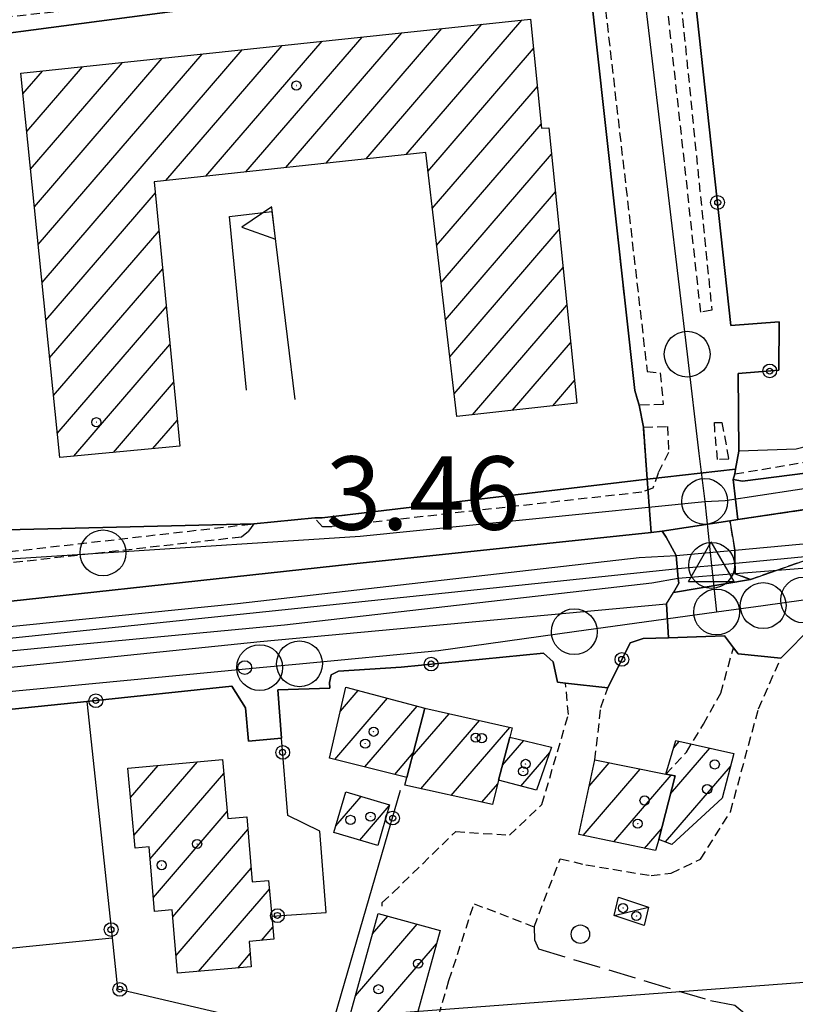
# Model space of a CAD drawing. Extents: x 1744237 to 1748551, y 5034734 to 5037867.
# Drawn here: x 1746234 to 1746318, y 5035867 to 5035975 of the extents above; entities that cross this region are included whole.
import ezdxf

# ---------------------------------------------------------------- set-up
doc = ezdxf.new("R2010")
doc.units = 0
for name, pattern in [('C', [10, 5, 5]), ('L3', [1.5, 1, -0.5]), ('L9', [4, 3, -1])]:
    doc.linetypes.add(name, pattern=pattern)
for name, color, linetype in [('11A1', 1, 'C'), ('11D4', 1, 'C'), ('16A1', 1, 'C'), ('17A1', 1, 'C'), ('17C3', 1, 'C'), ('19B2', 1, 'C'), ('1A1', 4, 'C'), ('1AJ36', 1, 'C'), ('1AP41', 7, 'CONTINUOUS'), ('1C3', 1, 'C'), ('25A1', 1, 'C'), ('297', 7, 'CONTINUOUS'), ('298', 7, 'CONTINUOUS'), ('2E5', 3, 'C'), ('2L12', 1, 'L3'), ('2M13', 3, 'C'), ('2Q17', 4, 'L9'), ('3B2', 1, 'C'), ('4A1', 3, 'C'), ('4AJ36', 1, 'C'), ('4J10B', 3, 'C'), ('9A1', 2, 'C'), ('A2E5', 1, 'C'), ('A2F6', 1, 'C'), ('A2G7', 1, 'C'), ('A2M13', 1, 'C'), ('A4A1', 1, 'C'), ('I2E5', 7, 'CONTINUOUS'), ('I2F6', 7, 'CONTINUOUS'), ('I4A1', 7, 'CONTINUOUS'), ('N2F6', 2, 'C'), ('N2H8', 2, 'C'), ('N2P16', 2, 'C'), ('N4Q17', 2, 'C')]:
    doc.layers.add(name, color=color, linetype=linetype)

# ---------------------------------------------------------------- blocks, each defined once
blk = doc.blocks.new('11D4')
at = {"layer": '11D4'}
for radius in [0.5, 0.01]:
    blk.add_circle((0, 0), radius, dxfattribs=at)
blk = doc.blocks.new('1AJ36')
at = {"layer": '1AJ36'}
for radius in [0.5, 0.01]:
    blk.add_circle((0, 0), radius, dxfattribs=at)
blk = doc.blocks.new('4J10B')
at = {"layer": '4J10B'}
blk.add_circle((-0.05359, 0.01837), 1.00716, dxfattribs=at)
blk = doc.blocks.new('11A1')
at = {"layer": '11A1'}
blk.add_circle((0, 0), 0.75, dxfattribs=at)
blk = doc.blocks.new('N2P16')
at = {"layer": 'N2P16'}
blk.add_circle((0, -0.00928), 2.5, dxfattribs=at)
blk = doc.blocks.new('N4Q17')
at = {"layer": 'N4Q17'}
for p, q in [((2.4755, -1.75357), (-0.02926, 2.58115)), ((-2.5275, -1.75518), (2.4725, -1.75518))]:
    blk.add_line(p, q, dxfattribs=at)
at = {"layer": 'N4Q17', "flags": 128}
blk.add_lwpolyline([(-2.52926, -1.74898), (-0.02926, 2.58115)], dxfattribs=at)
blk = doc.blocks.new('N2F6')
at = {"layer": 'N2F6'}
blk.add_circle((0, -0.00928), 2.5, dxfattribs=at)
blk = doc.blocks.new('N2H8')
at = {"layer": 'N2H8'}
blk.add_circle((0, -0.00928), 2.5, dxfattribs=at)
blk = doc.blocks.new('19B2')
at = {"layer": '19B2'}
for centre, radius in [((0, 0), 0.75), ((0, -0.02417), 0.32738)]:
    blk.add_circle(centre, radius, dxfattribs=at)
blk = doc.blocks.new('25A1')
at = {"layer": '25A1'}
for p, q in [((-0.00363, 3.47618), (-1.73672, -0.02556)), ((1.78686, -0.02556), (-0.00363, 3.47618))]:
    blk.add_line(p, q, dxfattribs=at)
blk.add_lwpolyline([(-1.72138, -0.02039), (1.73357, -0.02039)], dxfattribs=at)

msp = doc.modelspace()

# ---------------------------------------------------------------- linework, layer by layer
at = {"layer": '16A1'}
msp.add_line((1744393.87605, 5035725.80321), (1747648.62345, 5035969.18443), dxfattribs=at)
at = {"layer": '17A1'}
for p, q in [((1746271.55375, 5035959.57971, -3333), (1746284.18646, 5035974.25443, -3333)), ((1746275.92115, 5035960.05373, -3333), (1746288.54371, 5035974.71665, -3333)), ((1746262.81902, 5035958.63068, -3333), (1746275.47203, 5035973.32898, -3333)), ((1746267.18642, 5035959.10469, -3333), (1746279.82928, 5035973.7912, -3333)), ((1746249.71598, 5035957.20655, -3333), (1746262.39944, 5035971.94022, -3333)), ((1746254.0833, 5035957.68157, -3333), (1746266.75668, 5035972.40245, -3333)), ((1746258.4517, 5035958.15566, -3333), (1746271.11486, 5035972.86575, -3333)), ((1746235.78976, 5035950.22685, -3333), (1746253.68501, 5035971.01477, -3333)), ((1746236.20486, 5035946.11079, -3333), (1746258.04226, 5035971.477, -3333)), ((1746278.30083, 5035958.21981, -3333), (1746289.82537, 5035971.60614, -3333)), ((1746234.95855, 5035958.45889, -3333), (1746244.96959, 5035970.08925, -3333)), ((1746235.37366, 5035954.34283, -3333), (1746249.32784, 5035970.55155, -3333)), ((1746234.12727, 5035966.69193, -3333), (1746236.25517, 5035969.1638, -3333)), ((1746234.54245, 5035962.57487, -3333), (1746240.61242, 5035969.62602, -3333)), ((1746278.77791, 5035954.17357, -3333), (1746290.24147, 5035967.49015, -3333)), ((1746279.25392, 5035950.12826, -3333), (1746290.6575, 5035963.37517, -3333)), ((1746279.73092, 5035946.08302, -3333), (1746291.79613, 5035960.0985, -3333)), ((1746236.62104, 5035941.99381, -3333), (1746248.56898, 5035955.87415, -3333)), ((1746280.20693, 5035942.03771, -3333), (1746292.21131, 5035955.98144, -3333)), ((1746237.03615, 5035937.87775, -3333), (1746248.96847, 5035951.73887, -3333)), ((1746280.68394, 5035937.99247, -3333), (1746292.62642, 5035951.86538, -3333)), ((1746237.45125, 5035933.7617, -3333), (1746249.36697, 5035947.60352, -3333)), ((1746281.16002, 5035933.94616, -3333), (1746293.0416, 5035947.74833, -3333)), ((1746237.86735, 5035929.64571, -3333), (1746249.76646, 5035943.46824, -3333)), ((1746283.16782, 5035931.68025, -3333), (1746293.4567, 5035943.63227, -3333)), ((1746239.68422, 5035927.15692, -3333), (1746250.16595, 5035939.33296, -3333)), ((1746287.54445, 5035932.16499, -3333), (1746293.87188, 5035939.51521, -3333)), ((1746291.92008, 5035932.64965, -3333), (1746294.28699, 5035935.39915, -3333)), ((1746243.9971, 5035927.56869, -3333), (1746250.56444, 5035935.19761, -3333)), ((1746248.31098, 5035927.98053, -3333), (1746250.96394, 5035931.06233, -3333)), ((1746268.74911, 5035899.36591, -3333), (1746270.68046, 5035901.60946, -3333)), ((1746268.15939, 5035894.08152, -3333), (1746273.90178, 5035900.75214, -3333)), ((1746271.41847, 5035893.26915, -3333), (1746277.12218, 5035899.89374, -3333)), ((1746276.58654, 5035894.39576, -3333), (1746280.61266, 5035899.07159, -3333)), ((1746277.5194, 5035890.88006, -3333), (1746283.92711, 5035898.32353, -3333)), ((1746280.84768, 5035890.14808, -3333), (1746287.24255, 5035897.57555, -3333)), ((1746286.43979, 5035893.4637, -3333), (1746288.7634, 5035896.16182, -3333)), ((1746305.09891, 5035895.33237, -3333), (1746305.72831, 5035896.06242, -3333)), ((1746274.67862, 5035892.45585, -3333), (1746276.6911, 5035894.79472, -3333)), ((1746288.43475, 5035891.18178, -3333), (1746291.5897, 5035894.84671, -3333)), ((1746304.76295, 5035890.34276, -3333), (1746309.05206, 5035895.32409, -3333)), ((1746246.2378, 5035885.78786, -3333), (1746253.15665, 5035893.82618, -3333)), ((1746295.90739, 5035891.18395, -3333), (1746298.08974, 5035893.71906, -3333)), ((1746245.85208, 5035889.94022, -3333), (1746248.86407, 5035893.43799, -3333)), ((1746248.00015, 5035883.23682, -3333), (1746256.0264, 5035892.56045, -3333)), ((1746295.22724, 5035885.79451, -3333), (1746301.46332, 5035893.03861, -3333)), ((1746304.20283, 5035885.09167, -3333), (1746311.29794, 5035893.33473, -3333)), ((1746284.17704, 5035889.41518, -3333), (1746285.91923, 5035891.43898, -3333)), ((1746298.58329, 5035885.09369, -3333), (1746304.85074, 5035892.37423, -3333)), ((1746268.26869, 5035886.85258, -3333), (1746271.02124, 5035890.05114, -3333)), ((1746248.35066, 5035879.04573, -3333), (1746256.39913, 5035888.39409, -3333)), ((1746270.87722, 5035885.2845, -3333), (1746274.08761, 5035889.01274, -3333)), ((1746250.47388, 5035876.91281, -3333), (1746258.66907, 5035886.43161, -3333)), ((1746301.93926, 5035884.39387, -3333), (1746303.78203, 5035886.53451, -3333)), ((1746250.82538, 5035872.72179, -3333), (1746259.01958, 5035882.24052, -3333)), ((1746253.27427, 5035870.96826, -3333), (1746261.00339, 5035879.94674, -3333)), ((1746272.27392, 5035875.08287, -3333), (1746273.92114, 5035876.99526, -3333)), ((1746260.14699, 5035874.35256, -3333), (1746261.37612, 5035875.78037, -3333)), ((1746270.41355, 5035868.32244, -3333), (1746277.11932, 5035876.11214, -3333)), ((1746269.86527, 5035863.08728, -3333), (1746279.23516, 5035873.97065, -3333)), ((1746257.55585, 5035871.34259, -3333), (1746258.9031, 5035872.9076, -3333))]:
    msp.add_line(p, q, dxfattribs=at)
at = {"layer": '17C3'}
msp.add_line((1746298.63437, 5035877.0741, -3333), (1746302.35205, 5035877.97491, -3333), dxfattribs=at)
at = {"layer": '1A1'}
for points in [[(1746238.13373, 5035927.00888, 13.899), (1746233.90296, 5035968.91368, 13.899), (1746289.49992, 5035974.81825, 13.899), (1746290.70266, 5035962.93224, 13.899), (1746291.50714, 5035962.9573, 13.899), (1746294.53518, 5035932.93847, 13.899), (1746281.44895, 5035931.49054, 13.899), (1746278.05809, 5035960.28574, 13.899), (1746248.45355, 5035957.06903, 13.899), (1746251.23472, 5035928.25934, 13.899), (1746238.13373, 5035927.00888, 13.899)], [(1746275.99283, 5035892.12888, 10.635), (1746267.57787, 5035894.22659, 10.635), (1746269.342, 5035901.9657, 10.635), (1746277.9674, 5035899.66911, 10.635), (1746275.99283, 5035892.12888, 10.635)], [(1746277.9674, 5035899.66911, 12.267), (1746287.48437, 5035897.52042, 12.267), (1746287.22873, 5035896.52646, 12.267), (1746286.01468, 5035891.81218, 12.267), (1746285.33546, 5035889.1598, 12.267), (1746275.76754, 5035891.26557, 12.267), (1746275.99283, 5035892.12888, 12.267), (1746277.9674, 5035899.66911, 12.267)], [(1746291.79992, 5035895.44212, 9.309), (1746290.13785, 5035890.73747, 9.309), (1746286.01468, 5035891.81218, 9.309), (1746287.22873, 5035896.52646, 9.309), (1746291.79992, 5035895.44212, 9.309)], [(1746305.34174, 5035896.14885, 7.167), (1746311.65986, 5035894.74483, 7.167), (1746310.40401, 5035889.85192, 7.167), (1746304.91163, 5035884.81371, 7.167), (1746303.4827, 5035885.3738, 7.167), (1746305.26818, 5035892.30415, 7.167), (1746304.25249, 5035892.47492, 7.167), (1746305.34174, 5035896.14885, 7.167)], [(1746246.36384, 5035884.42428, 12.267), (1746245.55568, 5035893.13945, 12.267), (1746255.89124, 5035894.07279, 12.267), (1746256.46685, 5035887.63593, 12.267), (1746258.55192, 5035887.82394, 12.267), (1746259.14501, 5035880.73748, 12.267), (1746260.9198, 5035880.89026, 12.267), (1746261.26514, 5035877.00968, 12.267), (1746261.49399, 5035874.47234, 12.267), (1746258.79308, 5035874.23126, 12.267), (1746259.02253, 5035871.47132, 12.267), (1746250.98951, 5035870.76833, 12.267), (1746250.40955, 5035877.67925, 12.267), (1746248.47858, 5035877.52282, 12.267), (1746247.88929, 5035884.55841, 12.267), (1746246.36384, 5035884.42428, 12.267)], [(1746303.12009, 5035884.14719, 9.615), (1746294.77081, 5035885.88976, 9.615), (1746296.52053, 5035894.03598, 9.615), (1746304.25249, 5035892.47492, 9.615), (1746305.26818, 5035892.30415, 9.615), (1746303.4827, 5035885.3738, 9.615), (1746303.12009, 5035884.14719, 9.615)], [(1746269.35797, 5035890.53955, 6.94), (1746274.12416, 5035889.14084, 6.94), (1746272.82566, 5035884.7111, 6.94), (1746268.05096, 5035886.1162, 6.94), (1746269.35797, 5035890.53955, 6.94)], [(1746279.63244, 5035875.41749, 6.249), (1746275.79538, 5035861.45366, 6.249), (1746270.06705, 5035863.03116, 6.249), (1746269.03487, 5035863.31503, 6.249), (1746272.87969, 5035877.28245, 6.249), (1746279.63244, 5035875.41749, 6.249)]]:
    msp.add_polyline3d(points, close=True, dxfattribs=at)
at = {"layer": '1AP41'}
for points in [[(1746321.46935, 5035925.55413, 4.253), (1746312.61187, 5035924.4495, 4.149), (1746311.58849, 5035924.61568, 4.149), (1746311.77827, 5035925.22962, 4.149), (1746311.8253, 5035925.48588, 4.132), (1746311.87233, 5035925.74213, 4.115), (1746312.04992, 5035926.72023, 4.091), (1746312.22744, 5035927.69932, 4.068), (1746312.14167, 5035936.18268, 4.073), (1746316.58138, 5035936.53473, 4.004), (1746316.60433, 5035941.79379, 4.118), (1746311.35937, 5035941.41362, 4.036), (1746305.53483, 5035994.78709, 4.186)], [(1746226.70732, 5035972.51669, 4.139), (1746295.65657, 5035981.64922, 4.045), (1746300.88049, 5035934.32262, 4.045), (1746301.33739, 5035932.71901, 4.253), (1746301.82341, 5035930.31021, 4.045), (1746302.21462, 5035924.6629, 4.149), (1746302.21462, 5035924.6629, 4.149), (1746266.7766, 5035920.44635, 4.045), (1746265.97112, 5035920.42122, 3.941), (1746259.31945, 5035919.79444, 4.045), (1746232.33684, 5035919.1357, 4.184)]]:
    msp.add_polyline3d(points, dxfattribs=at)
at = {"layer": '1C3'}
msp.add_polyline3d([(1746298.63437, 5035877.0741, 6.238), (1746299.08032, 5035879.07719, 6.238), (1746302.35205, 5035877.97491, 6.238), (1746301.90618, 5035875.97082, 6.238), (1746298.63437, 5035877.0741, 6.238)], close=True, dxfattribs=at)
at = {"layer": '297'}
for points in [[(1746311.25097, 5035920.11638, 4.045), (1746303.85405, 5035918.96752, 4.149), (1746302.64986, 5035918.84237, 4.145), (1746302.21462, 5035924.6629, 4.149), (1746311.87233, 5035925.74213, 4.115), (1746311.8253, 5035925.48588, 4.132), (1746311.77827, 5035925.22962, 4.149), (1746311.58849, 5035924.61568, 4.149), (1746312.12663, 5035920.24906, 4.057), (1746311.68934, 5035920.18226, 4.051), (1746311.25097, 5035920.11638, 4.045)], [(1746305.09901, 5035912.28384, 4.045), (1746313.48431, 5035913.72124, 4.045), (1746321.40028, 5035916.47248, 4.045), (1746329.31632, 5035919.22273, 4.045), (1746331.58033, 5035915.87777, 2.485), (1746331.82124, 5035915.11049, 3.265), (1746332.06315, 5035914.34329, 4.045), (1746332.23945, 5035910.9395, 4.248), (1746322.21773, 5035910.31546, 4.149), (1746320.32483, 5035908.69761, 4.253), (1746316.8059, 5035905.13885, 4.253), (1746312.1417, 5035905.58941, 2.112), (1746311.6283, 5035906.27212, 1.81), (1746310.66224, 5035907.56286, 2.177), (1746304.55747, 5035907.3611, 3.811), (1746304.3293, 5035911.04283, 4.045), (1746305.09901, 5035912.28384, 4.045)]]:
    msp.add_polyline3d(points, close=True, dxfattribs=at)
at = {"layer": '298'}
for points in [[(1746305.53483, 5035994.78709, 4.186), (1746311.35937, 5035941.41362, 4.036), (1746316.60433, 5035941.79379, 4.118), (1746316.58138, 5035936.53473, 4.004), (1746312.14167, 5035936.18268, 4.073), (1746312.22744, 5035927.69932, 4.068), (1746312.22744, 5035927.69932, 4.068), (1746312.04992, 5035926.72023, 4.091), (1746311.87233, 5035925.74213, 4.115), (1746302.21462, 5035924.6629, 4.149), (1746301.82341, 5035930.31021, 4.045), (1746301.33739, 5035932.71901, 4.253), (1746300.88049, 5035934.32262, 4.045), (1746295.65657, 5035981.64922, 4.045), (1746226.70732, 5035972.51669, 4.139), (1746196.07309, 5035969.87287, 4.112), (1746196.74674, 5035962.4334, 4.477), (1746193.38062, 5035962.07537, 4.47), (1746192.43514, 5035969.16656, 4.128), (1746161.6039, 5035966.11286, 4.115), (1746160.09335, 5035979.406, 4.149)], [(1746192.91863, 5035900.03998, 4.045), (1746259.99841, 5035906.93254, 3.837), (1746304.3293, 5035911.04283, 4.045), (1746304.55747, 5035907.3611, 3.811), (1746301.77534, 5035907.26739, 4.038), (1746300.37508, 5035906.81366, 4.045), (1746297.91562, 5035901.8819, 4.045), (1746293.31601, 5035902.40748, 4.045), (1746292.4311, 5035902.50579, 4.039), (1746291.95301, 5035904.71459, 4.022), (1746290.91618, 5035905.69113, 4.01), (1746275.39886, 5035904.16271, 3.932), (1746268.54424, 5035903.72836, 3.888), (1746267.74581, 5035903.30058, 3.882), (1746267.57117, 5035902.48418, 3.88), (1746267.59343, 5035901.87807, 3.879), (1746261.93489, 5035901.69063, 3.575), (1746262.3461, 5035896.39283, 3.648), (1746258.71947, 5035896.07149, 3.621), (1746258.40113, 5035899.69834, 3.547), (1746256.90658, 5035902.07484, 3.49), (1746241.09599, 5035900.39109, 3.594), (1746193.95717, 5035895.58041, 3.837)]]:
    msp.add_polyline3d(points, dxfattribs=at)
for points in [[(1746347.96592, 5035934.28219, 4.149), (1746342.06108, 5035929.63636, 4.149), (1746332.33976, 5035924.05626, 4.149), (1746329.95322, 5035922.96413, 4.253), (1746326.94293, 5035922.46122, 4.253), (1746312.12663, 5035920.24906, 4.057), (1746311.58849, 5035924.61568, 4.149), (1746312.61187, 5035924.4495, 4.149), (1746321.46935, 5035925.55413, 4.253), (1746328.68001, 5035927.41018, 4.357), (1746335.05766, 5035930.25299, 4.357), (1746339.22183, 5035932.61336, 4.357), (1746342.97142, 5035935.16638, 4.357), (1746345.65059, 5035937.4819, 4.394), (1746347.96592, 5035934.28219, 4.149)], [(1746179.41206, 5035904.84395, 4.045), (1746178.06059, 5035913.38108, 4.078), (1746188.42631, 5035914.43402, 4.066), (1746211.98786, 5035917.03836, 4.272), (1746232.33684, 5035919.1357, 4.184), (1746259.31945, 5035919.79444, 4.045), (1746265.97112, 5035920.42122, 3.941), (1746266.7766, 5035920.44635, 4.045), (1746302.21462, 5035924.6629, 4.149), (1746302.64986, 5035918.84237, 4.145), (1746270.21654, 5035915.41816, 4.045), (1746219.4654, 5035909.88, 4.045), (1746192.15335, 5035906.92099, 3.837), (1746191.51203, 5035905.85406, 3.837), (1746190.20303, 5035905.70904, 3.837), (1746188.89303, 5035905.56394, 3.837), (1746179.99898, 5035905.47154, 4.045), (1746179.41206, 5035904.84395, 4.045)], [(1746304.28667, 5035918.31888, 4.045), (1746303.85405, 5035918.96752, 4.149), (1746311.25097, 5035920.11638, 4.045), (1746311.79553, 5035916.92467, 2.589), (1746311.78777, 5035916.08966, 4.045), (1746311.83333, 5035914.32691, 2.485), (1746313.48431, 5035913.72124, 4.045), (1746305.09901, 5035912.28384, 4.045), (1746305.67191, 5035913.31356, 3.03), (1746305.61665, 5035913.83797, 2.485), (1746305.36777, 5035916.3347, 2.589), (1746304.28667, 5035918.31888, 4.045)]]:
    msp.add_polyline3d(points, close=True, dxfattribs=at)
at = {"layer": '2E5'}
for points in [[(1746369.98459, 5035967.80675, 4.357), (1746363.44628, 5035957.68371, 4.357), (1746358.15299, 5035950.82803, 4.357), (1746357.15251, 5035949.53466, 4.357), (1746350.54425, 5035941.71512, 4.461), (1746345.65059, 5035937.4819, 4.394), (1746342.97142, 5035935.16638, 4.357), (1746339.22183, 5035932.61336, 4.357), (1746335.05766, 5035930.25299, 4.357), (1746328.68001, 5035927.41018, 4.357), (1746321.46935, 5035925.55413, 4.253), (1746312.61187, 5035924.4495, 4.149), (1746311.58849, 5035924.61568, 4.149), (1746311.77827, 5035925.22962, 4.149)], [(1746191.51203, 5035905.85406, 3.837), (1746192.15335, 5035906.92099, 3.837), (1746219.4654, 5035909.88, 4.045), (1746270.21654, 5035915.41816, 4.045), (1746302.64986, 5035918.84237, 4.145), (1746303.85405, 5035918.96752, 4.149), (1746304.28667, 5035918.31888, 4.045)], [(1746192.09197, 5035900.62004, 3.837), (1746192.91863, 5035900.03998, 4.045), (1746259.99841, 5035906.93254, 3.837), (1746304.3293, 5035911.04283, 4.045), (1746305.09901, 5035912.28384, 4.045)]]:
    msp.add_polyline3d(points, dxfattribs=at)
at = {"layer": '2L12'}
for points in [[(1746286.6482, 5035991.05199, 4.045), (1746297.7338, 5035992.22897, 4.045), (1746299.74957, 5035992.29747, 4.045), (1746300.77999, 5035991.72864, 4.045), (1746302.63645, 5035990.57469, 4.045), (1746303.69636, 5035989.1957, 4.045), (1746304.58074, 5035986.79764, 4.045), (1746305.63877, 5035979.35481, 4.149), (1746309.27521, 5035943.09112, 4.045), (1746308.07085, 5035942.84761, 4.045), (1746303.41975, 5035985.34383, 4.045), (1746303.18727, 5035986.14584, 4.045), (1746302.51329, 5035988.14442, 4.045), (1746301.67153, 5035989.12752, 4.045), (1746300.43171, 5035990.09591, 4.045), (1746299.39476, 5035990.87286, 4.045), (1746298.16814, 5035991.23546, 4.045), (1746286.90286, 5035989.64487, 4.045), (1746286.6482, 5035991.05199, 4.045)], [(1746301.33739, 5035932.71901, 4.253), (1746300.88049, 5035934.32262, 4.045), (1746295.65657, 5035981.64922, 4.045), (1746164.52133, 5035967.96479, 4.045), (1746157.86866, 5035967.33793, 4.045), (1746158.24636, 5035968.1615, 4.045), (1746159.03047, 5035968.99539, 4.045), (1746161.221, 5035970.07988, 4.045), (1746163.2309, 5035970.34752, 3.837), (1746167.05334, 5035970.88008, 4.045), (1746167.30002, 5035969.47237, 4.045), (1746287.95273, 5035982.40503, 3.941), (1746287.88811, 5035984.22151, 3.941), (1746293.33635, 5035984.60585, 3.941), (1746295.36028, 5035984.47137, 3.941), (1746296.39724, 5035983.69442, 3.941), (1746298.05827, 5035982.3373, 3.941), (1746299.2185, 5035977.92694, 3.941), (1746298.43438, 5035977.09304, 3.941), (1746297.67335, 5035975.85669, 4.045), (1746302.22229, 5035936.38969, 4.045), (1746303.6451, 5035936.23332, 4.045), (1746303.96334, 5035932.80906, 4.045), (1746301.33739, 5035932.71901, 4.253)], [(1746311.25097, 5035920.11638, 4.045), (1746311.68934, 5035920.18226, 4.051), (1746312.12663, 5035920.24906, 4.057), (1746326.94293, 5035922.46122, 4.253), (1746329.95322, 5035922.96413, 4.253), (1746332.33976, 5035924.05626, 4.149), (1746342.06108, 5035929.63636, 4.149), (1746347.96592, 5035934.28219, 4.149), (1746349.81603, 5035933.53495, 4.149), (1746344.03045, 5035928.76967, 4.102), (1746337.02522, 5035922.99952, 4.045), (1746330.86665, 5035919.76189, 4.045), (1746329.31632, 5035919.22273, 4.045), (1746321.40028, 5035916.47248, 4.045), (1746313.48431, 5035913.72124, 4.045), (1746311.83333, 5035914.32691, 4.045), (1746311.78777, 5035916.08966, 4.045), (1746311.79553, 5035916.92467, 4.045), (1746311.25097, 5035920.11638, 4.045)], [(1746265.97112, 5035920.42122, 3.941), (1746266.7766, 5035920.44635, 4.045), (1746302.21462, 5035924.6629, 4.149), (1746301.82341, 5035930.31021, 4.045), (1746304.44958, 5035930.39727, 3.941), (1746304.54351, 5035927.57203, 4.253), (1746303.40395, 5035925.30846, 4.149), (1746302.85202, 5035923.67655, 4.149), (1746301.65482, 5035923.22998, 4.045), (1746267.82141, 5035919.4704, 3.941), (1746266.81288, 5035919.43811, 3.941), (1746265.97112, 5035920.42122, 3.941)], [(1746310.37055, 5035930.84405, 4.149), (1746311.11839, 5035926.82508, 4.045), (1746309.90709, 5035926.78164, 4.045), (1746309.59479, 5035930.00576, 4.045), (1746309.56637, 5035930.815, 4.045), (1746310.37055, 5035930.84405, 4.149)], [(1746211.79668, 5035914.36431, 4.253), (1746259.31945, 5035919.79444, 4.045), (1746258.73869, 5035918.96371, 4.045), (1746257.95547, 5035918.33248, 4.045), (1746214.05209, 5035913.42774, 4.045), (1746212.42036, 5035913.77609, 4.045), (1746211.79668, 5035914.36431, 4.253)]]:
    msp.add_polyline3d(points, close=True, dxfattribs=at)
for points in [[(1746311.77827, 5035925.22962, 4.149), (1746320.81674, 5035926.74395, 4.045), (1746325.64038, 5035927.71543, 3.941), (1746332.2205, 5035930.35876, 4.045), (1746338.17671, 5035933.59329, 4.149), (1746343.90087, 5035937.82544, 4.149), (1746346.04814, 5035939.91765, 4.149), (1746355.41546, 5035950.1379, 4.149), (1746368.75081, 5035968.37241, 4.357), (1746369.98459, 5035967.80675, 4.357)], [(1746304.25249, 5035892.47492, 3.04), (1746306.50914, 5035894.88822, 2.98), (1746308.35106, 5035897.92541, 2.98), (1746310.26098, 5035901.30066, 2.98), (1746311.6283, 5035906.27212, 1.81)], [(1746292.74242, 5035883.25383, 3.733), (1746295.52626, 5035882.60048, 3.837), (1746302.64299, 5035881.42066, 3.837), (1746304.85466, 5035881.69937, 3.837), (1746308.03971, 5035883.21828, 3.837), (1746311.3051, 5035888.38382, 3.837), (1746314.36064, 5035899.60137, 3.733), (1746316.8059, 5035905.13885, 4.253)], [(1746273.31296, 5035878.0871, 3.733), (1746273.29893, 5035878.48923, 3.733), (1746274.47395, 5035879.54091, 3.733), (1746281.3308, 5035886.23568, 3.733), (1746287.20622, 5035885.82957, 3.733), (1746290.73268, 5035889.18028, 3.733), (1746293.63554, 5035898.9793, 3.733), (1746293.31601, 5035902.40748, 4.045)], [(1746296.52053, 5035894.03598, 3.733), (1746297.16729, 5035899.73784, 3.733), (1746297.91562, 5035901.8819, 4.045)], [(1746268.09485, 5035859.54996, 3.837), (1746276.95922, 5035857.51795, 3.785), (1746280.58848, 5035869.96888, 3.733), (1746283.33851, 5035878.35137, 3.733), (1746289.88063, 5035875.84283, 3.733), (1746292.74242, 5035883.25383, 3.733)]]:
    msp.add_polyline3d(points, dxfattribs=at)
at = {"layer": '2M13'}
msp.add_polyline3d([(1746304.28667, 5035918.31888, 3.837), (1746305.36777, 5035916.3347, 3.837), (1746305.61665, 5035913.83797, 3.837), (1746305.67191, 5035913.31356, 3.837), (1746305.09901, 5035912.28384, 3.837)], dxfattribs=at)
at = {"layer": '2Q17'}
msp.add_polyline3d([(1746289.88063, 5035875.84283, 3.525), (1746289.92425, 5035874.42795, 3.525), (1746290.36657, 5035873.43504, 3.421), (1746309.1459, 5035867.79475, 3.317), (1746311.79426, 5035867.2767, 3.317), (1746315.11562, 5035864.55841, 3.317), (1746318.0541, 5035861.42134, 3.317)], dxfattribs=at)
at = {"layer": '3B2'}
msp.add_line((1746267.44032, 5035863.68924, 3.848), (1746275.32271, 5035890.72282, 3.845), dxfattribs=at)
msp.add_polyline3d([(1746346.08515, 5035942.77575, 4.669), (1746341.18847, 5035938.1672, 4.392), (1746337.82879, 5035935.83189, 4.236), (1746324.69837, 5035929.52949, 3.962), (1746318.48802, 5035927.90972, 4.066), (1746312.22744, 5035927.69932, 4.068), (1746312.14167, 5035936.18268, 4.073), (1746316.58138, 5035936.53473, 4.004), (1746316.60433, 5035941.79379, 4.118), (1746311.35937, 5035941.41362, 4.036), (1746305.53483, 5035994.78709, 4.186), (1746340.17372, 5035998.57183, 4.288), (1746343.08622, 5035971.98941, 4.487), (1746345.75945, 5035946.40706, 4.596), (1746346.08515, 5035942.77575, 4.669)], close=True, dxfattribs=at)
for points in [[(1746261.26514, 5035877.00968, 3.828), (1746267.19789, 5035877.40618, 3.784), (1746266.49531, 5035886.27868, 3.873), (1746263.00624, 5035887.98051, 3.819), (1746262.3461, 5035896.39283, 3.648), (1746261.93489, 5035901.69063, 3.575), (1746267.59343, 5035901.87807, 3.879), (1746267.57117, 5035902.48418, 3.88), (1746267.74581, 5035903.30058, 3.882), (1746268.54424, 5035903.72836, 3.888), (1746275.39886, 5035904.16271, 3.932), (1746290.91618, 5035905.69113, 4.01), (1746291.95301, 5035904.71459, 4.022), (1746292.4311, 5035902.50579, 4.039), (1746293.31601, 5035902.40748, 4.045), (1746297.91562, 5035901.8819, 4.045), (1746300.37508, 5035906.81366, 4.045), (1746301.77534, 5035907.26739, 4.038), (1746304.55747, 5035907.3611, 3.811), (1746310.66224, 5035907.56286, 2.177), (1746311.6283, 5035906.27212, 1.81), (1746312.1417, 5035905.58941, 2.112), (1746316.8059, 5035905.13885, 4.253), (1746320.32483, 5035908.69761, 4.253)], [(1746196.24357, 5035869.83278, 3.826), (1746193.90579, 5035891.1306, 3.837), (1746193.95717, 5035895.58041, 3.837), (1746241.09599, 5035900.39109, 3.594), (1746256.90658, 5035902.07484, 3.49), (1746258.40113, 5035899.69834, 3.547), (1746258.71947, 5035896.07149, 3.621), (1746262.3461, 5035896.39283, 3.648)], [(1746241.09599, 5035900.39109, 3.594), (1746243.84565, 5035874.61792, 3.753), (1746244.44117, 5035869.06813, 3.786)], [(1746160.74688, 5035838.63819, 3.38), (1746159.35738, 5035866.12576, 3.941), (1746196.24357, 5035869.83278, 3.826), (1746243.84565, 5035874.61792, 3.753)], [(1746244.44117, 5035869.06813, 3.786), (1746267.44032, 5035863.68924, 3.848), (1746269.03487, 5035863.31503, 3.857)]]:
    msp.add_polyline3d(points, dxfattribs=at)
at = {"layer": '4A1'}
for points in [[(1746191.66496, 5035904.43934, 2.589), (1746257.5413, 5035911.08946, 2.589), (1746301.36569, 5035916.09862, 2.589), (1746305.36777, 5035916.3347, 2.589)], [(1746305.61665, 5035913.83797, 2.485), (1746302.7408, 5035913.32104, 2.485), (1746262.668, 5035908.74587, 2.485), (1746236.47333, 5035906.25454, 2.485), (1746191.94658, 5035901.93403, 2.485)]]:
    msp.add_polyline3d(points, dxfattribs=at)
at = {"layer": '4AJ36'}
msp.add_polyline3d([(1746331.58033, 5035915.87777, 2.485), (1746311.83333, 5035914.32691, 2.485), (1746305.61665, 5035913.83797, 2.485), (1746302.7408, 5035913.32104, 2.485), (1746262.668, 5035908.74587, 2.485), (1746236.47333, 5035906.25454, 2.485), (1746191.94658, 5035901.93403, 3.837), (1746189.33324, 5035901.67543, 3.837), (1746179.75919, 5035900.72481, 2.485), (1746179.53876, 5035901.78146, 2.533), (1746179.2737, 5035903.01931, 2.589), (1746179.2737, 5035903.01931, 2.589), (1746189.05393, 5035904.14982, 3.837), (1746191.66496, 5035904.43934, 3.837), (1746257.5413, 5035911.08946, 2.589), (1746301.36569, 5035916.09862, 2.589), (1746305.36777, 5035916.3347, 2.589), (1746311.79553, 5035916.92467, 2.589), (1746346.65818, 5035920.13138, 2.589)], dxfattribs=at)
at = {"layer": '9A1'}
msp.add_polyline3d([(1746258.5039, 5035934.36213, 4.17), (1746256.66428, 5035953.30323, 4.337), (1746261.2932, 5035953.86099, 4.315), (1746263.79946, 5035933.32795, 4.097)], dxfattribs=at)
at = {"layer": 'A2E5', "flags": 128}
msp.add_lwpolyline([(1746152.50585, 5035973.99249), (1746180.04962, 5035976.05217), (1746193.20493, 5035977.31372), (1746194.39497, 5035977.42678), (1746214.02313, 5035979.30575), (1746233.2699, 5035981.14818), (1746253.62165, 5035983.10131), (1746300.70364, 5035987.61294), (1746306.58599, 5035938.29461), (1746307.8747, 5035927.44504), (1746308.4991, 5035922.23338)], dxfattribs=at)
at = {"layer": 'A2F6', "flags": 128}
for points in [[(1746308.4991, 5035922.23338), (1746310.73481, 5035922.31131), (1746329.80776, 5035925.21786), (1746340.78248, 5035930.90875), (1746346.60773, 5035936.00194), (1746359.60538, 5035943.35551)], [(1746159.0803, 5035907.86783), (1746203.43605, 5035912.79837), (1746231.03789, 5035915.86531), (1746242.85882, 5035916.62389), (1746270.91645, 5035918.42411), (1746308.4991, 5035922.23338)], [(1746160.40232, 5035894.58767), (1746259.94361, 5035904.11122), (1746264.29232, 5035904.52667), (1746279.44733, 5035905.97786), (1746294.26688, 5035908.02577), (1746309.79304, 5035910.17367)]]:
    msp.add_lwpolyline(points, dxfattribs=at)
at = {"layer": 'A2G7', "flags": 128}
msp.add_lwpolyline([(1746309.79304, 5035910.17367), (1746314.87254, 5035910.87544), (1746319.2858, 5035911.48728)], dxfattribs=at)
at = {"layer": 'A2M13', "flags": 128}
msp.add_lwpolyline([(1746308.4991, 5035922.23338), (1746309.24867, 5035915.2539), (1746309.79304, 5035910.17367)], dxfattribs=at)
at = {"layer": 'A4A1', "flags": 128}
msp.add_lwpolyline([(1746179.53876, 5035901.78146), (1746291.72132, 5035913.47287), (1746305.95067, 5035914.93708), (1746309.24867, 5035915.2539), (1746331.12418, 5035917.36409), (1746348.37031, 5035919.02982), (1746406.69877, 5035924.66021), (1746424.80943, 5035926.40664), (1746467.4697, 5035931.26556), (1746470.50088, 5035931.70385), (1746472.74794, 5035932.03235)], dxfattribs=at)
at = {"layer": 'I2E5'}
for points in [[(1746305.53483, 5035994.78709, 4.186), (1746311.35937, 5035941.41362, 4.036), (1746316.60433, 5035941.79379, 4.118), (1746316.58138, 5035936.53473, 4.004), (1746312.14167, 5035936.18268, 4.073), (1746312.22744, 5035927.69932, 4.068)], [(1746161.6039, 5035966.11286, 4.115), (1746192.43514, 5035969.16656, 4.128), (1746193.38062, 5035962.07537, 4.47), (1746196.74674, 5035962.4334, 4.477), (1746196.07309, 5035969.87287, 4.112), (1746226.70732, 5035972.51669, 4.139), (1746295.65657, 5035981.64922, 4.045), (1746300.88049, 5035934.32262, 4.045), (1746301.33739, 5035932.71901, 4.253), (1746301.82341, 5035930.31021, 4.045), (1746302.21462, 5035924.6629, 4.149)], [(1746311.87233, 5035925.74213, 4.115), (1746312.04992, 5035926.72023, 4.091), (1746312.22744, 5035927.69932, 4.068)], [(1746311.77827, 5035925.22962, 4.149), (1746311.8253, 5035925.48588, 4.132), (1746311.87233, 5035925.74213, 4.115)], [(1746311.25097, 5035920.11638, 4.045), (1746311.68934, 5035920.18226, 4.051), (1746312.12663, 5035920.24906, 4.057)], [(1746311.25097, 5035920.11638, 4.045), (1746311.79553, 5035916.92467, 2.589), (1746311.78777, 5035916.08966, 4.045), (1746311.83333, 5035914.32691, 2.485), (1746313.48431, 5035913.72124, 4.045)], [(1746304.28667, 5035918.31888, 4.045), (1746305.36777, 5035916.3347, 2.589), (1746305.61665, 5035913.83797, 2.485), (1746305.67191, 5035913.31356, 3.03), (1746305.09901, 5035912.28384, 4.045)]]:
    msp.add_polyline3d(points, dxfattribs=at)
at = {"layer": 'I2F6'}
for points in [[(1746312.12663, 5035920.24906, 4.057), (1746326.94293, 5035922.46122, 4.253), (1746329.95322, 5035922.96413, 4.253), (1746332.33976, 5035924.05626, 4.149), (1746342.06108, 5035929.63636, 4.149), (1746347.96592, 5035934.28219, 4.149)], [(1746178.06059, 5035913.38108, 4.078), (1746188.42631, 5035914.43402, 4.066), (1746211.98786, 5035917.03836, 4.272), (1746232.33684, 5035919.1357, 4.184), (1746259.31945, 5035919.79444, 4.045), (1746265.97112, 5035920.42122, 3.941), (1746266.7766, 5035920.44635, 4.045), (1746302.21462, 5035924.6629, 4.149)], [(1746313.48431, 5035913.72124, 4.045), (1746321.40028, 5035916.47248, 4.045), (1746329.31632, 5035919.22273, 4.045)], [(1746304.55747, 5035907.3611, 3.811), (1746310.66224, 5035907.56286, 2.177), (1746311.6283, 5035906.27212, 1.81), (1746312.1417, 5035905.58941, 2.112), (1746316.8059, 5035905.13885, 4.253), (1746320.32483, 5035908.69761, 4.253)], [(1746193.95717, 5035895.58041, 3.837), (1746241.09599, 5035900.39109, 3.594), (1746256.90658, 5035902.07484, 3.49), (1746258.40113, 5035899.69834, 3.547), (1746258.71947, 5035896.07149, 3.621), (1746262.3461, 5035896.39283, 3.648), (1746261.93489, 5035901.69063, 3.575), (1746267.59343, 5035901.87807, 3.879), (1746267.57117, 5035902.48418, 3.88), (1746267.74581, 5035903.30058, 3.882), (1746268.54424, 5035903.72836, 3.888), (1746275.39886, 5035904.16271, 3.932), (1746290.91618, 5035905.69113, 4.01), (1746291.95301, 5035904.71459, 4.022), (1746292.4311, 5035902.50579, 4.039), (1746293.31601, 5035902.40748, 4.045), (1746297.91562, 5035901.8819, 4.045), (1746300.37508, 5035906.81366, 4.045), (1746301.77534, 5035907.26739, 4.038), (1746304.55747, 5035907.3611, 3.811)]]:
    msp.add_polyline3d(points, dxfattribs=at)
at = {"layer": 'I4A1'}
for points in [[(1746305.36777, 5035916.3347, 2.589), (1746311.79553, 5035916.92467, 2.589), (1746346.65818, 5035920.13138, 2.589), (1746349.63047, 5035920.40479, 2.589)], [(1746350.32958, 5035917.34599, 2.485), (1746333.00524, 5035915.98833, 2.485), (1746331.58033, 5035915.87777, 2.485), (1746311.83333, 5035914.32691, 2.485), (1746305.61665, 5035913.83797, 2.485)]]:
    msp.add_polyline3d(points, dxfattribs=at)

# ---------------------------------------------------------------- block references
at = {"layer": '11A1'}
msp.add_blockref('11A1', (1746258.32239, 5035904.10432, 3.46), dxfattribs=at)
at = {"layer": '11D4'}
for p in [(1746242.13117, 5035930.86117, 13.899), (1746284.18238, 5035896.41199, 12.267), (1746271.46264, 5035895.81687, 10.635), (1746288.95998, 5035893.6, 9.309), (1746309.59534, 5035893.5444, 7.167), (1746269.8595, 5035887.49406, 6.94), (1746301.19235, 5035887.08603, 9.615), (1746253.12351, 5035884.86757, 12.267), (1746301.04424, 5035877.02262, 6.238), (1746277.22982, 5035871.81785, 6.249)]:
    msp.add_blockref('11D4', p, dxfattribs=at)
at = {"layer": '19B2'}
for p, rotation in [((1746309.8951, 5035954.82558, -3333), 96.227), ((1746315.59138, 5035936.45569, -3333), 4.527000000000001), ((1746278.65245, 5035904.48323, -3333), 185.627), ((1746299.46721, 5035904.99266, -3333), 243.497), ((1746242.07706, 5035900.49555, -3333), 186.077), ((1746262.46716, 5035894.85437, -3333), 274.487), ((1746274.43903, 5035887.69309, -3333), 73.746), ((1746261.88287, 5035877.05086, -3333), 183.826), ((1746243.74848, 5035875.52833, -3333), 276.096), ((1746244.6892, 5035869.01045, -3333), 166.836)]:
    msp.add_blockref('19B2', p, dxfattribs=dict(at, rotation=rotation))
at = {"layer": '1AJ36'}
for p in [(1746263.95733, 5035967.57665, 4.413), (1746272.37705, 5035897.10782, 3.903), (1746283.51231, 5035896.46719, 3.903), (1746288.69087, 5035892.7996, 3.903), (1746308.77012, 5035890.846, 3.903), (1746301.93657, 5035889.60688, 3.903), (1746272.04242, 5035887.84886, 3.903), (1746249.26122, 5035882.56087, 3.801), (1746299.58526, 5035877.87734, 3.874), (1746272.90933, 5035869.02657, 3.903)]:
    msp.add_blockref('1AJ36', p, dxfattribs=at)
at = {"layer": '25A1', "rotation": 96.95700000000002}
msp.add_blockref('25A1', (1746261.45167, 5035952.56001, -3333), dxfattribs=at)
at = {"layer": '4J10B', "rotation": 0.8159999999999901}
msp.add_blockref('4J10B', (1746294.98831, 5035875.01424, 3.518), dxfattribs=at)
at = {"layer": 'N2F6'}
msp.add_blockref('N2F6', (1746309.24867, 5035915.2539), dxfattribs=at)
at = {"layer": 'N2H8'}
for p in [(1746308.4991, 5035922.23338), (1746319.2858, 5035911.48728), (1746309.79304, 5035910.17367), (1746309.79304, 5035910.17367)]:
    msp.add_blockref('N2H8', p, dxfattribs=at)
at = {"layer": 'N2P16'}
for p in [(1746306.58599, 5035938.29461), (1746242.85882, 5035916.62389), (1746314.87254, 5035910.87544), (1746294.26688, 5035908.02577), (1746259.94361, 5035904.11122), (1746264.29232, 5035904.52667)]:
    msp.add_blockref('N2P16', p, dxfattribs=at)
at = {"layer": 'N4Q17'}
msp.add_blockref('N4Q17', (1746309.24867, 5035915.2539), dxfattribs=at)

# ---------------------------------------------------------------- texts
at = {"layer": '11A1'}
msp.add_text('3.46                                   ', height=8, dxfattribs=at).set_placement((1746267.15619, 5035919.13883))

doc.saveas('drawing.dxf')
